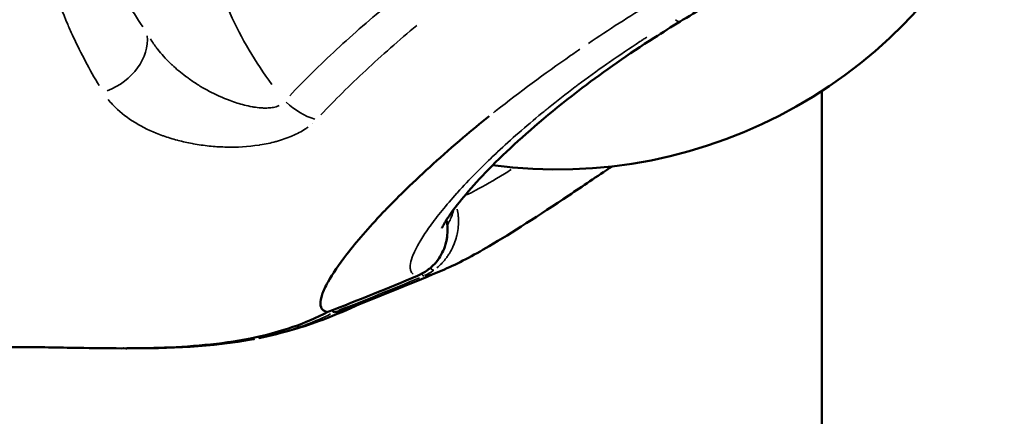
# Model space of a CAD drawing. Units: millimetres. Extents: x -397 to 8210, y 28 to 5677.
# Drawn here: x 144 to 182, y 1428 to 1443 of the extents above; entities that cross this region are included whole.
import ezdxf

# ---------------------------------------------------------------- set-up
doc = ezdxf.new("R2010")
doc.units = ezdxf.units.MM
doc.header["$MEASUREMENT"] = 0
doc.layers.add('Visible (ISO)', color=7, linetype='Continuous', lineweight=50)
doc.layers.add('Visible Narrow (ISO)', color=7, linetype='Continuous', lineweight=35)
doc.styles.get("Standard").update_dxf_attribs({"font": 'square721_bt_roman.ttf'})
doc.dimstyles.get("Standard").update_dxf_attribs({"dimtxt": 200, "dimasz": 100, "dimexe": 0.18, "dimexo": 0.0625, "dimgap": 40, "dimtad": 1, "dimdec": 0, "dimlfac": 0.1, "dimrnd": 5, "dimzin": 0, "dimdsep": 46, "dimtxsty": 'Standard', "dimcen": 0.09, "dimse1": 1, "dimse2": 1, "dimadec": 0, "dimazin": 0, "dimtfac": 1, "dimtdec": 0, "dimtofl": 0, "dimtmove": 0, "dimatfit": 3, "dimfxl": 1, "dimtolj": 1, "dimtzin": 0, "dimarcsym": 0})

# ---------------------------------------------------------------- blocks, each defined once
blk = doc.blocks.new('*D12')
at = {"color": 0, "lineweight": -2, "transparency": 16777216}
blk.add_line((-70.571, 1818.689), (-70.571, 128.369), dxfattribs=at)
at = {"color": 0, "transparency": 16777216}
for points in [[(-87.238, 1818.689), (-53.905, 1818.689), (-70.571, 1918.689)], [(-87.238, 128.369), (-53.905, 128.369), (-70.571, 28.369)]]:
    blk.add_solid(points, dxfattribs=at)
at = {"layer": 'Defpoints', "color": 0, "transparency": 16777216}
for p in [(2161.17, 1918.689), (-70.571, 28.369), (2161.17, 28.369)]:
    blk.add_point(p, dxfattribs=at)
at = {"color": 0, "transparency": 16777216, "insert": (-213.124, 973.529), "char_height": 200, "attachment_point": 5, "rotation": 90}
blk.add_mtext('\\A1;190', dxfattribs=at)

msp = doc.modelspace()

# ---------------------------------------------------------------- linework, layer by layer
at = {"layer": 'Visible (ISO)'}
for p, q in [((169.733, 1443.076), (169.733, 1443.076)), ((175.177, 1440.401), (175.177, 1382.579)), ((153.309, 1438.294), (153.309, 1438.294)), ((159.85, 1437.242), (159.85, 1437.242)), ((160.632, 1435.866), (160.632, 1435.866))]:
    msp.add_line(p, q, dxfattribs=at)
for start, end in [(262.4212, 336.4974), (256.3721, 256.3737)]:
    msp.add_arc((164.996, 1456.087), 18.7, start, end, dxfattribs=at)
for points, knots in [([(186, 1449.577), (185.918, 1449.571), (185.698, 1449.543), (185.006, 1449.41), (184.46, 1449.284), (182.916, 1448.872), (181.799, 1448.538), (179.24, 1447.657), (177.749, 1447.09), (174.757, 1445.786), (173.219, 1445.043), (171.061, 1443.862), (170.387, 1443.474), (169.733, 1443.076)], [0, 0, 0, 0, 0.27938, 0.27938, 0.657261, 0.657261, 1.175453, 1.175453, 1.713852, 1.713852, 2.219326, 2.219326, 2.451759, 2.451759, 2.451759, 2.451759]), ([(145.21, 1445.713), (145.171, 1445.668), (144.472, 1444.836), (143.723, 1443.893), (143.061, 1443.011), (142.971, 1442.891), (142.964, 1442.882), (142.476, 1442.223), (141.478, 1440.826), (140.157, 1438.792), (139.032, 1436.868), (138.432, 1435.714), (138.182, 1435.202)], [0.419852, 0.419852, 0.419852, 0.419852, 0.448072, 0.930729, 1, 1, 1.005857, 1.005857, 1.413386, 1.896043, 2.378699, 2.807575, 2.807575, 2.807575, 2.807575]), ([(169.733, 1443.076), (169.396, 1442.871), (169.064, 1442.663), (167.755, 1441.822), (166.818, 1441.166), (164.918, 1439.726), (163.981, 1438.931), (162.414, 1437.465), (161.776, 1436.778), (161.108, 1435.959), (160.93, 1435.716), (160.688, 1435.349), (160.617, 1435.213), (160.585, 1435.142), (160.581, 1435.133), (160.581, 1435.133)], [0, 0, 0, 0, 0.119537, 0.119537, 0.480849, 0.480849, 0.931343, 0.931343, 1.40029, 1.40029, 1.637526, 1.637526, 1.856808, 1.856808, 1.918769, 1.918769, 1.918769, 1.918769]), ([(156.187, 1431.907), (156.126, 1431.918), (156.074, 1431.938), (156.034, 1431.966), (155.972, 1432.01), (155.934, 1432.073), (155.919, 1432.157), (155.904, 1432.243), (155.914, 1432.35), (155.949, 1432.478), (155.983, 1432.606), (156.043, 1432.754), (156.127, 1432.921), (156.151, 1432.968), (156.177, 1433.017), (156.205, 1433.068), (156.374, 1433.371), (156.616, 1433.728), (156.929, 1434.133), (157.112, 1434.37), (157.32, 1434.622), (157.551, 1434.889), (157.782, 1435.156), (158.036, 1435.437), (158.314, 1435.729), (158.368, 1435.785), (158.422, 1435.842), (158.477, 1435.899), (158.708, 1436.139), (158.955, 1436.386), (159.215, 1436.639), (159.538, 1436.952), (159.882, 1437.275), (160.247, 1437.605), (160.612, 1437.935), (160.997, 1438.273), (161.401, 1438.615), (161.722, 1438.887), (162.054, 1439.161), (162.399, 1439.438)], [0.0325128, 0.0325128, 0.0325128, 0.0325128, 0.0870434, 0.0870434, 0.0870434, 0.1696023, 0.1696023, 0.1696023, 0.2544032, 0.2544032, 0.2544032, 0.3392046, 0.3392046, 0.3392046, 0.3634492, 0.3634492, 0.3634492, 0.5088068, 0.5088068, 0.5088068, 0.5936079, 0.5936079, 0.5936079, 0.6784091, 0.6784091, 0.6784091, 0.6947195, 0.6947195, 0.6947195, 0.7632095, 0.7632095, 0.7632095, 0.8480114, 0.8480114, 0.8480114, 0.9328125, 0.9328125, 0.9328125, 1, 1, 1, 1]), ([(167.118, 1437.508), (166.536, 1437.115), (165.981, 1436.74), (164.299, 1435.619), (163.274, 1434.955), (161.764, 1434.068), (161.203, 1433.769), (160.677, 1433.544)], [1.061839, 1.061839, 1.061839, 1.061839, 1.307545, 1.307545, 1.850696, 1.850696, 2.246513, 2.246513, 2.246513, 2.246513]), ([(160.756, 1435.45), (160.798, 1435.235), (160.807, 1435.009), (160.762, 1434.663), (160.733, 1434.54), (160.622, 1434.213), (160.512, 1434.01), (160.268, 1433.716), (160.151, 1433.606), (160.022, 1433.514)], [0.0884441, 0.0884441, 0.0884441, 0.0884441, 0.1614609, 0.1614609, 0.2017307, 0.2017307, 0.2711509, 0.2711509, 0.3187996, 0.3187996, 0.3187996, 0.3187996]), ([(157.418, 1432.212), (156.979, 1432.005), (156.517, 1431.803), (155.298, 1431.347), (154.474, 1431.096), (153.549, 1430.907)], [0.0887551, 0.0887551, 0.0887551, 0.0887551, 0.3151984, 0.3151984, 0.6269849, 0.6269849, 0.6269849, 0.6269849]), ([(156.196, 1431.908), (155.334, 1431.456), (154.394, 1431.146), (152.29, 1430.688), (151.103, 1430.582), (148.819, 1430.496), (147.715, 1430.509), (145.849, 1430.54), (145.087, 1430.556), (143.752, 1430.56), (143.18, 1430.554), (140.864, 1430.467), (139.08, 1430.253), (137.456, 1429.606)], [0.000214, 0.000214, 0.000214, 0.000214, 0.295257, 0.295257, 0.654964, 0.654964, 0.991, 0.991, 1.22322, 1.22322, 1.397758, 1.397758, 1.929711, 1.929711, 1.929711, 1.929711]), ([(156.362, 1431.972), (156.366, 1431.967), (156.37, 1431.962), (156.374, 1431.958), (156.405, 1431.924), (156.43, 1431.906), (156.447, 1431.907)], [0.0008379463, 0.0008379463, 0.0008379463, 0.0008379463, 0.0008777205, 0.0008777205, 0.0008777205, 0.0011755637, 0.0011755637, 0.0011755637, 0.0011755637]), ([(156.447, 1431.907), (156.532, 1431.918), (156.627, 1431.938), (156.731, 1431.966), (156.852, 1431.999), (156.986, 1432.044), (157.133, 1432.101)], [0.0326366, 0.0326366, 0.0326366, 0.0326366, 0.0871928, 0.0871928, 0.0871928, 0.1504276, 0.1504276, 0.1504276, 0.1504276]), ([(153.335, 1430.865), (151.736, 1430.561), (150.095, 1430.508), (148.458, 1430.51), (148.445, 1430.51), (148.432, 1430.51)], [0, 0, 0, 0, 0.4947883, 0.4947883, 0.4987486, 0.4987486, 0.4987486, 0.4987486])]:
    msp.add_open_spline(points, degree=3, knots=knots, dxfattribs=at)
for points in [[(159.641, 1433.3), (158.5, 1432.817), (157.352, 1432.353), (156.196, 1431.908)], [(160.677, 1433.544), (159.504, 1433.043), (158.322, 1432.562), (157.133, 1432.101)], [(160.022, 1433.514), (159.904, 1433.429), (159.775, 1433.357), (159.641, 1433.3)], [(156.198, 1431.909), (156.195, 1431.908), (156.191, 1431.907), (156.187, 1431.907)], [(153.335, 1430.865), (153.348, 1430.867), (153.362, 1430.87), (153.375, 1430.873)], [(148.342, 1430.511), (148.339, 1430.511), (148.337, 1430.511), (148.334, 1430.511)]]:
    msp.add_open_spline(points, degree=3, dxfattribs=at)
at = {"layer": 'Visible Narrow (ISO)'}
for p, q in [((160.248, 1437.606), (160.248, 1437.607)), ((160.429, 1437.769), (160.43, 1437.77)), ((159.849, 1437.241), (159.849, 1437.24)), ((160.78, 1435.231), (160.78, 1435.231))]:
    msp.add_line(p, q, dxfattribs=at)
for centre, major_axis, ratio, start_param, end_param in [((147.396, 1441.956), (1.668, 1.103), 0.763342, 4.416377, 5.91792), ((155.509, 1440.903), (-1.46, 1.367), 0.647615, 1.554949, 2.224321), ((164.993, 1456.087), (0, -19.436), 0.984808, 5.770301, 5.770304), ((159.348, 1433.991), (0.293, -0.691), 0.160258, 6.205715, 6.279108), ((158.875, 1435.146), (-0.144, -1.996), 0.986474, 0.477272, 0.675121), ((159.605, 1433.991), (0.293, -0.691), 0.160258, 5.732171, 5.732248), ((159.605, 1433.991), (0.293, -0.691), 0.160258, 5.764717, 6.204701), ((159.133, 1435.141), (0.129, -1.991), 0.982906, 0.342299, 0.540727), ((159.585, 1434.124), (0.437, -0.609), 0.141828, 6.181989, 6.27786), ((159.842, 1434.124), (0.437, -0.609), 0.141828, 5.617584, 5.617655), ((159.842, 1434.124), (0.437, -0.609), 0.141828, 5.655962, 6.158985)]:
    msp.add_ellipse(centre, major_axis=major_axis, ratio=ratio, start_param=start_param, end_param=end_param, dxfattribs=at)
for points, knots in [([(154.051, 1440.658), (153.414, 1441.509), (152.877, 1442.421), (152.303, 1443.697), (152.177, 1444.006), (151.948, 1444.627), (151.845, 1444.941), (151.568, 1445.888), (151.427, 1446.53), (151.235, 1447.834), (151.184, 1448.501), (151.176, 1449.819), (151.218, 1450.473), (151.393, 1451.77), (151.526, 1452.414), (151.814, 1453.434), (151.938, 1453.811), (152.079, 1454.182)], [0.00079471, 0.00079471, 0.00079471, 0.00079471, 0.00397356, 0.00397356, 0.00496695, 0.00496695, 0.00596034, 0.00596034, 0.00794713, 0.00794713, 0.00993391, 0.00993391, 0.01192069, 0.01192069, 0.01390747, 0.01390747, 0.01509954, 0.01509954, 0.01509954, 0.01509954]), ([(149.085, 1442.877), (148.644, 1443.528), (148.242, 1444.204), (147.881, 1444.907), (147.877, 1444.915), (147.873, 1444.922), (147.869, 1444.93), (147.668, 1445.324), (147.48, 1445.725), (147.306, 1446.135), (147.219, 1446.34), (147.135, 1446.547), (147.056, 1446.755), (147.016, 1446.859), (146.977, 1446.964), (146.94, 1447.069), (146.937, 1447.076), (146.934, 1447.084), (146.932, 1447.091)], [0.000429693, 0.000429693, 0.000429693, 0.000429693, 0.00429693, 0.00429693, 0.00429693, 0.004339299, 0.004339299, 0.004339299, 0.00650581, 0.00650581, 0.00650581, 0.007586905, 0.007586905, 0.007586905, 0.008126369, 0.008126369, 0.008126369, 0.008164166, 0.008164166, 0.008164166, 0.008164166]), ([(145.324, 1445.448), (145.327, 1445.435), (145.331, 1445.423), (145.368, 1445.29), (145.402, 1445.171), (145.509, 1444.815), (145.586, 1444.578), (145.828, 1443.876), (146.008, 1443.416), (146.206, 1442.959), (146.209, 1442.951), (146.212, 1442.944), (146.278, 1442.793), (146.346, 1442.642), (146.715, 1441.847), (147.047, 1441.221), (147.41, 1440.613)], [0.000482067, 0.000482067, 0.000482067, 0.000482067, 0.000542477, 0.000542477, 0.001111432, 0.001111432, 0.002249713, 0.002249713, 0.004530906, 0.004530906, 0.004569103, 0.004569103, 0.004569103, 0.005336829, 0.005336829, 0.008656138, 0.008656138, 0.008656138, 0.008656138]), ([(158.597, 1443.804), (157.869, 1443.206), (157.181, 1442.603), (155.89, 1441.406), (155.289, 1440.813), (154.732, 1440.226)], [0.000350072, 0.000350072, 0.000350072, 0.000350072, 0.003500725, 0.003500725, 0.006651377, 0.006651377, 0.006651377, 0.006651377]), ([(166.215, 1442.24), (166.603, 1442.502), (166.994, 1442.76), (167.393, 1443.016), (167.788, 1443.27), (168.19, 1443.522), (168.601, 1443.774)], [0.05, 0.05, 0.05, 0.05, 0.5018455, 0.5018455, 0.5018455, 0.95, 0.95, 0.95, 0.95]), ([(155.932, 1439.491), (156.463, 1440.054), (157.035, 1440.625), (158.268, 1441.776), (158.926, 1442.356), (159.622, 1442.931)], [0.000335275, 0.000335275, 0.000335275, 0.000335275, 0.00335275, 0.00335275, 0.006370226, 0.006370226, 0.006370226, 0.006370226]), ([(149.378, 1442.41), (149.456, 1442.286), (149.54, 1442.165), (149.64, 1442.035), (149.65, 1442.022), (149.803, 1441.827), (149.963, 1441.65), (150.161, 1441.457), (150.187, 1441.432), (150.375, 1441.255), (150.549, 1441.109), (150.779, 1440.937), (150.825, 1440.904), (150.99, 1440.786), (151.114, 1440.704), (151.299, 1440.59), (151.358, 1440.555), (151.486, 1440.481), (151.555, 1440.443), (151.884, 1440.267), (152.156, 1440.143), (152.622, 1439.97), (152.804, 1439.912), (153.087, 1439.841), (153.185, 1439.819), (153.33, 1439.793), (153.374, 1439.786), (153.509, 1439.767), (153.599, 1439.758), (153.742, 1439.751), (153.795, 1439.75), (153.917, 1439.753), (153.986, 1439.759), (154.125, 1439.78), (154.193, 1439.796), (154.283, 1439.828), (154.307, 1439.838), (154.33, 1439.849)], [0.00034761, 0.00034761, 0.00034761, 0.00034761, 0.000869026, 0.000869026, 0.000925174, 0.000925174, 0.001738051, 0.001738051, 0.001857075, 0.001857075, 0.002607077, 0.002607077, 0.002790409, 0.002790409, 0.003258412, 0.003258412, 0.003476102, 0.003476102, 0.003723361, 0.003723361, 0.004640145, 0.004640145, 0.005214153, 0.005214153, 0.00551548, 0.00551548, 0.005648666, 0.005648666, 0.005921563, 0.005921563, 0.006083179, 0.006083179, 0.006294152, 0.006294152, 0.006517691, 0.006517691, 0.006604594, 0.006604594, 0.006604594, 0.006604594]), ([(168.45, 1442.476), (168.403, 1442.447), (168.357, 1442.417), (168.271, 1442.361), (168.23, 1442.334), (168.19, 1442.308), (167.791, 1442.047), (167.403, 1441.784), (166.986, 1441.493), (166.948, 1441.467), (166.533, 1441.175), (166.166, 1440.909), (165.775, 1440.615), (165.74, 1440.589), (165.706, 1440.563), (165.349, 1440.294), (165.003, 1440.023), (164.645, 1439.734), (164.615, 1439.709), (164.532, 1439.642), (164.479, 1439.599), (163.802, 1439.044), (163.236, 1438.545), (162.701, 1438.045), (162.682, 1438.026), (162.564, 1437.916), (162.468, 1437.824), (162.209, 1437.574), (162.05, 1437.417), (161.643, 1437.003), (161.405, 1436.751), (161.179, 1436.5), (161.169, 1436.488), (161.158, 1436.477), (160.738, 1436.009), (160.397, 1435.587), (160.125, 1435.208), (160.122, 1435.205), (160.12, 1435.201), (159.985, 1435.013), (159.867, 1434.836), (159.74, 1434.626), (159.714, 1434.581), (159.625, 1434.423), (159.569, 1434.316), (159.523, 1434.215), (159.522, 1434.213), (159.521, 1434.211), (159.398, 1433.941), (159.348, 1433.729), (159.366, 1433.572), (159.367, 1433.568), (159.368, 1433.564), (159.378, 1433.493), (159.404, 1433.435), (159.455, 1433.382), (159.464, 1433.373), (159.475, 1433.365)], [0.00131664, 0.00131664, 0.00131664, 0.00131664, 0.0014886, 0.0014886, 0.00164064, 0.00164064, 0.00164064, 0.00314158, 0.00314158, 0.00329159, 0.00329159, 0.00479282, 0.00479282, 0.00493739, 0.00493739, 0.00493739, 0.00644575, 0.00644575, 0.00658319, 0.00658319, 0.00683019, 0.00683019, 0.00976084, 0.00976084, 0.00987478, 0.00987478, 0.01043616, 0.01043616, 0.01142311, 0.01142311, 0.013088, 0.013088, 0.01316638, 0.01316638, 0.01316638, 0.01642675, 0.01642675, 0.01645797, 0.01645797, 0.01645797, 0.01810022, 0.01810022, 0.01855701, 0.01855701, 0.01974957, 0.01974957, 0.01977623, 0.01977623, 0.01977623, 0.02304116, 0.02304116, 0.02313233, 0.02313233, 0.02313233, 0.02468696, 0.02468696, 0.02501612, 0.02501612, 0.02501612, 0.02501612]), ([(162.566, 1439.572), (162.601, 1439.599), (163.517, 1440.326), (164.62, 1441.144), (165.76, 1441.93), (165.88, 1442.012)], [0.05, 0.05, 0.05, 0.05, 0.0810235, 0.8612009, 0.95, 0.95, 0.95, 0.95]), ([(147.756, 1440.084), (147.863, 1439.949), (147.983, 1439.819), (148.117, 1439.696), (148.339, 1439.49), (148.603, 1439.299), (148.895, 1439.13), (148.899, 1439.128), (148.903, 1439.125), (148.907, 1439.123), (149.196, 1438.957), (149.514, 1438.812), (149.861, 1438.688), (149.869, 1438.685), (149.877, 1438.682), (149.885, 1438.679), (150.054, 1438.619), (150.23, 1438.564), (150.41, 1438.516), (150.421, 1438.513), (150.432, 1438.511), (150.442, 1438.508), (150.621, 1438.461), (150.804, 1438.419), (150.99, 1438.385), (151.003, 1438.382), (151.016, 1438.38), (151.028, 1438.378), (151.228, 1438.341), (151.432, 1438.312), (151.641, 1438.29), (151.836, 1438.27), (152.035, 1438.257), (152.238, 1438.251), (152.252, 1438.25), (152.267, 1438.25), (152.282, 1438.25), (152.705, 1438.24), (153.127, 1438.262), (153.552, 1438.327), (153.565, 1438.329), (153.577, 1438.331), (153.589, 1438.333), (153.798, 1438.366), (154.002, 1438.408), (154.2, 1438.462), (154.21, 1438.464), (154.219, 1438.467), (154.228, 1438.469), (154.429, 1438.525), (154.625, 1438.592), (154.809, 1438.671), (154.815, 1438.673), (154.821, 1438.676), (154.826, 1438.678), (155.012, 1438.759), (155.184, 1438.85), (155.34, 1438.954), (155.374, 1438.976), (155.407, 1438.999), (155.438, 1439.022)], [0.000522871, 0.000522871, 0.000522871, 0.000522871, 0.001302067, 0.001302067, 0.001302067, 0.002597572, 0.002597572, 0.002597572, 0.002614357, 0.002614357, 0.002614357, 0.003891348, 0.003891348, 0.003891348, 0.003921536, 0.003921536, 0.003921536, 0.004538552, 0.004538552, 0.004538552, 0.004575125, 0.004575125, 0.004575125, 0.005187475, 0.005187475, 0.005187475, 0.005228715, 0.005228715, 0.005228715, 0.005882304, 0.005882304, 0.005882304, 0.006491674, 0.006491674, 0.006491674, 0.006535893, 0.006535893, 0.006535893, 0.007806197, 0.007806197, 0.007806197, 0.007843072, 0.007843072, 0.007843072, 0.008467324, 0.008467324, 0.008467324, 0.008496662, 0.008496662, 0.008496662, 0.00913056, 0.00913056, 0.00913056, 0.009150251, 0.009150251, 0.009150251, 0.009795385, 0.009795385, 0.009795385, 0.009934558, 0.009934558, 0.009934558, 0.009934558]), ([(163.239, 1437.385), (163.152, 1437.33), (163.067, 1437.276), (162.571, 1436.967), (162.204, 1436.754), (161.757, 1436.522), (161.638, 1436.464), (161.527, 1436.413)], [0.015204591, 0.015204591, 0.015204591, 0.015204591, 0.015732944, 0.015732944, 0.018355111, 0.018355111, 0.019373326, 0.019373326, 0.019373326, 0.019373326]), ([(160.385, 1433.601), (160.451, 1433.656), (160.513, 1433.714), (160.573, 1433.777), (160.583, 1433.788), (160.593, 1433.799), (160.603, 1433.81), (160.653, 1433.864), (160.701, 1433.922), (160.745, 1433.981), (160.773, 1434.018), (160.799, 1434.056), (160.825, 1434.095), (160.839, 1434.116), (160.852, 1434.138), (160.866, 1434.159), (160.922, 1434.252), (160.973, 1434.349), (161.016, 1434.447), (161.028, 1434.474), (161.039, 1434.501), (161.05, 1434.529), (161.087, 1434.623), (161.117, 1434.718), (161.142, 1434.813), (161.149, 1434.841), (161.156, 1434.869), (161.162, 1434.897), (161.183, 1434.994), (161.198, 1435.091), (161.207, 1435.186), (161.218, 1435.309), (161.22, 1435.43), (161.212, 1435.549), (161.211, 1435.566), (161.21, 1435.584), (161.208, 1435.601), (161.201, 1435.691), (161.188, 1435.78), (161.169, 1435.868)], [0.000147145, 0.000147145, 0.000147145, 0.000147145, 0.000404962, 0.000404962, 0.000404962, 0.000449547, 0.000449547, 0.000449547, 0.000670069, 0.000670069, 0.000670069, 0.000809923, 0.000809923, 0.000809923, 0.000886372, 0.000886372, 0.000886372, 0.001214885, 0.001214885, 0.001214885, 0.001306462, 0.001306462, 0.001306462, 0.001619847, 0.001619847, 0.001619847, 0.001711162, 0.001711162, 0.001711162, 0.002024808, 0.002024808, 0.002024808, 0.00242977, 0.00242977, 0.00242977, 0.002488109, 0.002488109, 0.002488109, 0.00279575, 0.00279575, 0.00279575, 0.00279575]), ([(160.805, 1435.274), (160.805, 1435.274), (160.806, 1435.275), (160.806, 1435.276), (160.848, 1435.35), (160.885, 1435.423), (160.916, 1435.494), (160.957, 1435.585), (160.989, 1435.674), (161.012, 1435.759), (161.016, 1435.771), (161.019, 1435.783), (161.022, 1435.794), (161.025, 1435.805), (161.027, 1435.816), (161.03, 1435.826)], [0.0016958818, 0.0016958818, 0.0016958818, 0.0016958818, 0.0016990572, 0.0016990572, 0.0016990572, 0.0020124042, 0.0020124042, 0.0020124042, 0.002414885, 0.002414885, 0.002414885, 0.0024709949, 0.0024709949, 0.0024709949, 0.0025214061, 0.0025214061, 0.0025214061, 0.0025214061]), ([(160.768, 1435.339), (160.775, 1435.289), (160.78, 1435.237), (160.783, 1435.186), (160.789, 1435.091), (160.788, 1434.994), (160.781, 1434.897), (160.779, 1434.869), (160.776, 1434.841), (160.772, 1434.813), (160.761, 1434.717), (160.742, 1434.623), (160.717, 1434.529), (160.709, 1434.501), (160.701, 1434.474), (160.692, 1434.447), (160.661, 1434.349), (160.621, 1434.252), (160.572, 1434.159), (160.561, 1434.138), (160.55, 1434.116), (160.538, 1434.095), (160.515, 1434.056), (160.492, 1434.018), (160.467, 1433.981), (160.427, 1433.922), (160.383, 1433.864), (160.337, 1433.81), (160.327, 1433.799), (160.318, 1433.788), (160.308, 1433.777), (160.245, 1433.707), (160.176, 1433.641), (160.102, 1433.581)], [0.001045267, 0.001045267, 0.001045267, 0.001045267, 0.001216178, 0.001216178, 0.001216178, 0.001532441, 0.001532441, 0.001532441, 0.001624569, 0.001624569, 0.001624569, 0.001940579, 0.001940579, 0.001940579, 0.002032961, 0.002032961, 0.002032961, 0.002364236, 0.002364236, 0.002364236, 0.002441352, 0.002441352, 0.002441352, 0.002582375, 0.002582375, 0.002582375, 0.00280477, 0.00280477, 0.00280477, 0.002849743, 0.002849743, 0.002849743, 0.003141668, 0.003141668, 0.003141668, 0.003141668]), ([(153.534, 1430.904), (153.753, 1430.949), (153.971, 1430.999), (154.2, 1431.058), (154.212, 1431.061), (154.224, 1431.064), (154.605, 1431.163), (154.982, 1431.28), (155.371, 1431.426), (155.389, 1431.433), (155.408, 1431.44), (155.71, 1431.555), (156.009, 1431.686), (156.301, 1431.832)], [0.016572712, 0.016572712, 0.016572712, 0.016572712, 0.017275751, 0.017275751, 0.01731425, 0.01731425, 0.01731425, 0.018550987, 0.018550987, 0.018611473, 0.018611473, 0.018611473, 0.019618511, 0.019618511, 0.019618511, 0.019618511]), ([(155.313, 1431.505), (155.258, 1431.483), (155.202, 1431.461), (155.127, 1431.433), (155.109, 1431.426), (154.718, 1431.279), (154.34, 1431.162), (153.947, 1431.06), (153.935, 1431.058), (153.924, 1431.055), (153.171, 1430.862), (152.401, 1430.737), (151.565, 1430.649), (151.508, 1430.644), (150.716, 1430.567), (149.982, 1430.533), (149.161, 1430.518), (149.077, 1430.516), (148.284, 1430.505), (147.576, 1430.513), (146.768, 1430.525), (146.668, 1430.527), (145.771, 1430.542), (144.974, 1430.558), (143.489, 1430.559), (142.802, 1430.548), (142.021, 1430.505), (141.927, 1430.499), (141.139, 1430.447), (140.449, 1430.373), (139.691, 1430.237), (139.619, 1430.224), (139.23, 1430.148), (138.914, 1430.075), (138.544, 1429.974), (138.488, 1429.958), (138.411, 1429.936), (138.39, 1429.93), (138.369, 1429.923)], [0.00097466, 0.00097466, 0.00097466, 0.00097466, 0.00115789, 0.00115789, 0.00121833, 0.00121833, 0.00243667, 0.00243667, 0.00247278, 0.00247278, 0.00247278, 0.00487333, 0.00487333, 0.00504876, 0.00504876, 0.00731, 0.00731, 0.00757056, 0.00757056, 0.00974666, 0.00974666, 0.01005305, 0.01005305, 0.01250125, 0.01250125, 0.01462, 0.01462, 0.01491305, 0.01491305, 0.01705666, 0.01705666, 0.01728355, 0.01728355, 0.01827499, 0.01827499, 0.01845161, 0.01845161, 0.01851859, 0.01851859, 0.01851859, 0.01851859])]:
    msp.add_open_spline(points, degree=3, knots=knots, dxfattribs=at)
for points in [[(169.553, 1443.149), (169.631, 1443.085), (169.691, 1443.058), (169.727, 1443.073)], [(159.923, 1433.303), (160.113, 1433.333), (160.348, 1433.407), (160.629, 1433.524)], [(159.46, 1433.226), (158.431, 1432.793), (157.398, 1432.375), (156.36, 1431.974)], [(156.62, 1431.974), (157.658, 1432.375), (158.692, 1432.793), (159.72, 1433.226)]]:
    msp.add_open_spline(points, degree=3, dxfattribs=at)

# ---------------------------------------------------------------- dimensions: what is measured, and where the dimension line sits
dim = msp.add_linear_dim(base=(-70.571, 28.369), p1=(2161.17, 1918.689), p2=(2161.17, 28.369), angle=90, dimstyle='Standard')
dim.commit()
dim.dimension.update_dxf_attribs({"geometry": '*D12', "text_midpoint": (-213.124, 973.529)})

doc.saveas('drawing.dxf')
